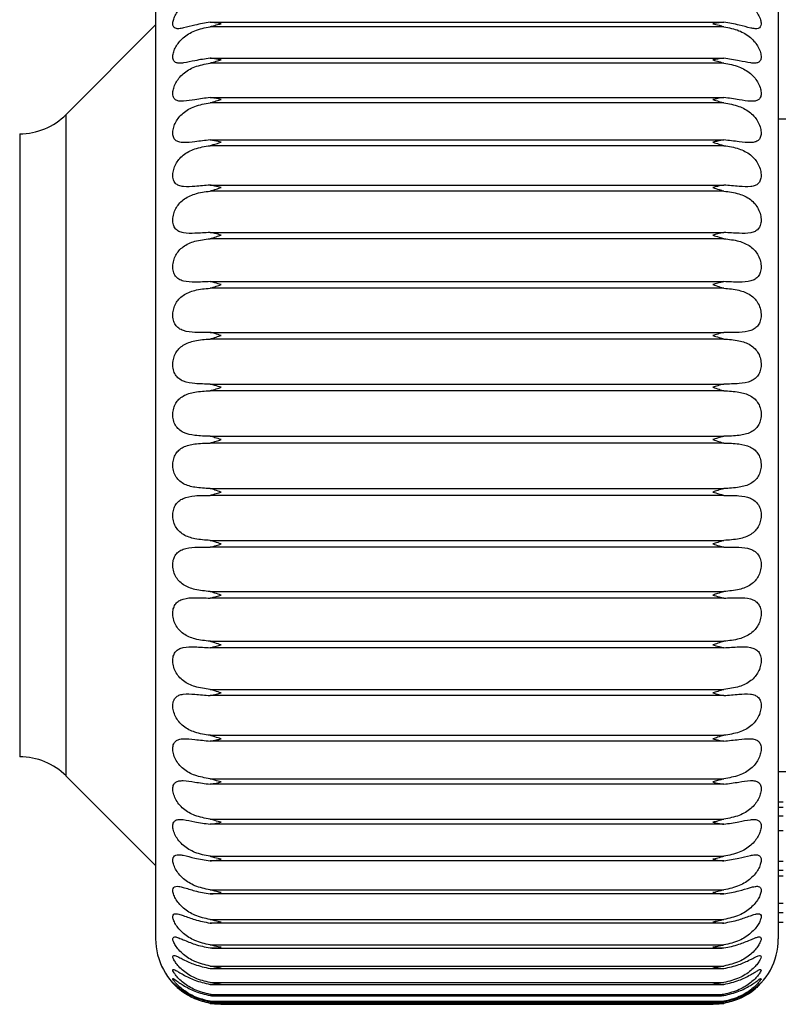
# Model space of a CAD drawing. Units: millimetres. Extents: x 4 to 416, y 4 to 293.
# Drawn here: x 153 to 156, y 99 to 103 of the extents above; entities that cross this region are included whole.
import ezdxf

# ---------------------------------------------------------------- set-up
doc = ezdxf.new("R2010")
doc.units = ezdxf.units.MM

msp = doc.modelspace()

# ---------------------------------------------------------------- linework, layer by layer
at = {"color": 7, "linetype": 'Continuous', "lineweight": 25}
for p, q in [((153.7921, 103.4658), (153.7921, 101.434)), ((156.1671, 103.4658), (156.1671, 99.7099)), ((153.7921, 103.1937), (153.4503, 102.8519)), ((153.9997, 103.2039), (155.9594, 103.2039)), ((155.9594, 103.1868), (153.9997, 103.1868)), ((153.9997, 103.0669), (155.9594, 103.0669)), ((155.9594, 103.048), (153.9997, 103.048)), ((153.9997, 102.9169), (155.9594, 102.9169)), ((155.9594, 102.8964), (153.9997, 102.8964)), ((153.4503, 100.3304), (153.4503, 102.8519)), ((156.9671, 102.8349), (156.1671, 102.8349)), ((153.2735, 102.7787), (153.2735, 100.4037)), ((153.9997, 102.7552), (155.9594, 102.7552)), ((155.9594, 102.7334), (153.9997, 102.7334)), ((153.9997, 102.5833), (155.9594, 102.5833)), ((155.9594, 102.5602), (153.9997, 102.5602)), ((153.9997, 102.4027), (155.9594, 102.4027)), ((155.9594, 102.3786), (153.9997, 102.3786)), ((153.9997, 102.215), (155.9594, 102.215)), ((155.9594, 102.1901), (153.9997, 102.1901)), ((153.9997, 102.0218), (155.9594, 102.0218)), ((155.9594, 101.9963), (153.9997, 101.9963)), ((153.9997, 101.8248), (155.9594, 101.8248)), ((155.9594, 101.7989), (153.9997, 101.7989)), ((153.9997, 101.6257), (155.9594, 101.6257)), ((155.9594, 101.5997), (153.9997, 101.5997)), ((153.7921, 101.434), (153.7921, 99.7099)), ((153.9997, 101.4264), (155.9594, 101.4264)), ((155.9594, 101.4004), (153.9997, 101.4004)), ((153.9997, 101.2285), (155.9594, 101.2285)), ((155.9594, 101.2028), (153.9997, 101.2028)), ((153.9997, 101.0337), (155.9594, 101.0337)), ((155.9594, 101.0086), (153.9997, 101.0086)), ((153.9997, 100.8439), (155.9594, 100.8439)), ((155.9594, 100.8196), (153.9997, 100.8196)), ((153.9997, 100.6606), (155.9594, 100.6606)), ((155.9594, 100.6373), (153.9997, 100.6373)), ((153.9997, 100.4856), (155.9594, 100.4856)), ((155.9594, 100.4634), (153.9997, 100.4634)), ((156.1671, 100.3474), (156.9671, 100.3474)), ((153.7921, 99.9887), (153.4503, 100.3304)), ((153.9997, 100.3202), (155.9594, 100.3202)), ((155.9594, 100.2994), (153.9997, 100.2994)), ((156.1671, 100.2322), (156.1858, 100.2322)), ((156.1671, 100.2114), (156.1858, 100.2114)), ((153.9997, 100.166), (155.9594, 100.166)), ((155.9594, 100.1468), (153.9997, 100.1468)), ((156.1671, 100.1783), (156.1858, 100.1783)), ((156.1671, 100.1228), (156.1858, 100.1228)), ((153.9997, 100.0243), (155.9594, 100.0243)), ((155.9594, 100.0068), (153.9997, 100.0068)), ((156.1671, 100.0063), (156.1858, 100.0063)), ((156.1671, 99.9713), (156.1858, 99.9713)), ((156.1671, 99.9503), (156.1858, 99.9503)), ((153.9997, 99.8964), (155.9594, 99.8964)), ((155.9594, 99.8808), (153.9997, 99.8808)), ((156.1671, 99.8459), (156.1858, 99.8459)), ((156.1671, 99.8107), (156.1858, 99.8107)), ((153.9997, 99.7834), (155.9594, 99.7834)), ((155.9594, 99.7698), (153.9997, 99.7698)), ((156.1671, 99.7731), (156.1858, 99.7731)), ((153.9997, 99.6863), (155.9594, 99.6863)), ((154.0067, 99.6747), (155.9524, 99.6747)), ((153.9997, 99.6059), (155.9594, 99.6059)), ((154.0139, 99.5963), (155.9452, 99.5963)), ((153.9997, 99.543), (155.9594, 99.543)), ((154.0211, 99.5351), (155.938, 99.5351)), ((153.9997, 99.498), (155.9594, 99.498)), ((153.9997, 99.4715), (155.9594, 99.4715)), ((154.0284, 99.4918), (155.9307, 99.4918)), ((153.9997, 99.4636), (155.9594, 99.4636)), ((154.0358, 99.4669), (154.0421, 99.4668)), ((154.0358, 99.4667), (155.9233, 99.4667)), ((154.041, 99.4601), (155.9181, 99.4601)), ((155.9171, 99.4668), (155.9233, 99.4669))]:
    msp.add_line(p, q, dxfattribs=at)
for centre, start, end in [((153.2735, 103.0287), 270.0025, 314.9977), ((153.2735, 100.1537), 44.9983, 90.0014), ((154.0421, 99.7099), 180.0014, 236.1805), ((155.9171, 99.7099), 302.972, 359.9995)]:
    msp.add_arc(centre, 0.25, start, end, dxfattribs=at)
for points, knots in [([(153.9997, 103.2039), (153.9803, 103.2007), (153.9462, 103.1951), (153.9072, 103.1836), (153.8825, 103.1791), (153.8684, 103.1792), (153.8581, 103.1873), (153.8569, 103.2014), (153.8606, 103.2171), (153.8687, 103.2343), (153.8808, 103.2518), (153.9033, 103.2749), (153.9428, 103.2995), (153.9798, 103.3074), (153.9997, 103.3116)], [0, 0, 0, 0, 0.1677858, 0.2961893, 0.3473931, 0.3832825, 0.413326, 0.4492772, 0.4960263, 0.5516706, 0.6109815, 0.677836, 0.8268215, 1, 1, 1, 1]), ([(155.9594, 103.3116), (155.9789, 103.3075), (156.0152, 103.2998), (156.0548, 103.2757), (156.0781, 103.2522), (156.0911, 103.2333), (156.0993, 103.2149), (156.1025, 103.1989), (156.0999, 103.1857), (156.0899, 103.1793), (156.0769, 103.1791), (156.0527, 103.1833), (156.0137, 103.195), (155.9791, 103.2007), (155.9594, 103.2039)], [0, 0, 0, 0, 0.169854, 0.315645, 0.388284, 0.452146, 0.511723, 0.558613, 0.591054, 0.618942, 0.652635, 0.699536, 0.829773, 1, 1, 1, 1]), ([(153.9997, 103.0669), (153.9804, 103.0641), (153.9464, 103.059), (153.9072, 103.0494), (153.8823, 103.0471), (153.8678, 103.0495), (153.8582, 103.0599), (153.8569, 103.0751), (153.8605, 103.0922), (153.8686, 103.1103), (153.8808, 103.1283), (153.9032, 103.1515), (153.9429, 103.1755), (153.9798, 103.1829), (153.9997, 103.1868)], [0, 0, 0, 0, 0.165035, 0.29038, 0.340449, 0.376777, 0.41024, 0.450658, 0.500485, 0.557605, 0.617106, 0.683264, 0.829554, 1, 1, 1, 1]), ([(154.0421, 103.1981), (154.0342, 103.1997), (154.0201, 103.2023), (154.0059, 103.2034), (153.9997, 103.2039)], [0, 0, 0, 0, 0.563048, 1, 1, 1, 1]), ([(153.9997, 103.1868), (154.0076, 103.1892), (154.0215, 103.1935), (154.0358, 103.1967), (154.0421, 103.1981)], [0, 0, 0, 0, 0.562756, 1, 1, 1, 1]), ([(155.9594, 103.2039), (155.9515, 103.2033), (155.9373, 103.2021), (155.9233, 103.1994), (155.9171, 103.1981)], [0, 0, 0, 0, 0.556861, 1, 1, 1, 1]), ([(155.9171, 103.1981), (155.925, 103.1963), (155.9393, 103.1931), (155.9532, 103.1887), (155.9594, 103.1868)], [0, 0, 0, 0, 0.5572716, 1, 1, 1, 1]), ([(155.9594, 103.1868), (155.9789, 103.183), (156.0151, 103.1758), (156.0549, 103.1522), (156.0782, 103.1287), (156.0913, 103.1092), (156.0994, 103.0898), (156.1024, 103.0724), (156.0999, 103.058), (156.0904, 103.0494), (156.0771, 103.0472), (156.0527, 103.0492), (156.0135, 103.0589), (155.979, 103.064), (155.9594, 103.0669)], [0, 0, 0, 0, 0.1671842, 0.3103193, 0.382175, 0.4462698, 0.5076334, 0.5580352, 0.5947991, 0.6255436, 0.65957, 0.7054544, 0.8325709, 1, 1, 1, 1]), ([(153.9997, 102.9169), (153.9804, 102.9144), (153.9466, 102.91), (153.9071, 102.9025), (153.8819, 102.9024), (153.8673, 102.9072), (153.8583, 102.9193), (153.8569, 102.9358), (153.8604, 102.9541), (153.8685, 102.973), (153.8807, 102.9912), (153.9031, 103.0143), (153.943, 103.0376), (153.9798, 103.0444), (153.9997, 103.048)], [0, 0, 0, 0, 0.162482, 0.285218, 0.334659, 0.372067, 0.409135, 0.453609, 0.506042, 0.564225, 0.623592, 0.688804, 0.832205, 1, 1, 1, 1]), ([(154.0421, 103.06), (154.0342, 103.0617), (154.0202, 103.0647), (154.0059, 103.0662), (153.9997, 103.0669)], [0, 0, 0, 0, 0.56336, 1, 1, 1, 1]), ([(153.9997, 103.048), (154.0076, 103.0505), (154.0216, 103.055), (154.0358, 103.0585), (154.0421, 103.06)], [0, 0, 0, 0, 0.562499, 1, 1, 1, 1]), ([(155.9594, 103.0669), (155.9515, 103.066), (155.9373, 103.0644), (155.9233, 103.0613), (155.9171, 103.06)], [0, 0, 0, 0, 0.556586, 1, 1, 1, 1]), ([(155.9171, 103.06), (155.925, 103.058), (155.9392, 103.0545), (155.9532, 103.05), (155.9594, 103.048)], [0, 0, 0, 0, 0.557532, 1, 1, 1, 1]), ([(155.9594, 103.048), (155.9789, 103.0445), (156.015, 103.0378), (156.055, 103.0151), (156.0783, 102.9916), (156.0914, 102.9718), (156.0995, 102.9516), (156.1024, 102.9329), (156.0999, 102.9173), (156.0908, 102.9068), (156.0774, 102.9025), (156.0528, 102.9023), (156.0133, 102.9099), (155.979, 102.9144), (155.9594, 102.9169)], [0, 0, 0, 0, 0.164593, 0.304905, 0.375697, 0.439684, 0.502375, 0.555813, 0.596537, 0.630396, 0.665354, 0.710697, 0.835167, 1, 1, 1, 1]), ([(153.9997, 102.7552), (153.9804, 102.7531), (153.9467, 102.7494), (153.907, 102.7439), (153.8816, 102.7462), (153.867, 102.7532), (153.8584, 102.767), (153.8568, 102.7847), (153.8603, 102.8041), (153.8684, 102.8235), (153.8806, 102.8419), (153.9031, 102.8647), (153.9432, 102.887), (153.9799, 102.8931), (153.9997, 102.8964)], [0, 0, 0, 0, 0.16018, 0.280823, 0.330137, 0.369131, 0.409812, 0.457916, 0.512508, 0.571353, 0.630277, 0.69432, 0.834713, 1, 1, 1, 1]), ([(154.0421, 102.9089), (154.0342, 102.9108), (154.0202, 102.9141), (154.0059, 102.916), (153.9997, 102.9169)], [0, 0, 0, 0, 0.563542, 1, 1, 1, 1]), ([(153.9997, 102.8964), (154.0076, 102.899), (154.0216, 102.9035), (154.0358, 102.9073), (154.0421, 102.9089)], [0, 0, 0, 0, 0.562147, 1, 1, 1, 1]), ([(155.9594, 102.9169), (155.9515, 102.9158), (155.9372, 102.9138), (155.9233, 102.9104), (155.9171, 102.9089)], [0, 0, 0, 0, 0.556434, 1, 1, 1, 1]), ([(155.9171, 102.9089), (155.925, 102.9068), (155.9392, 102.903), (155.9532, 102.8984), (155.9594, 102.8964)], [0, 0, 0, 0, 0.557917, 1, 1, 1, 1]), ([(155.9594, 102.8964), (155.9789, 102.8932), (156.0148, 102.8872), (156.055, 102.8654), (156.0784, 102.8423), (156.0915, 102.8222), (156.0996, 102.8014), (156.1024, 102.7816), (156.0998, 102.7648), (156.0911, 102.7527), (156.0777, 102.7464), (156.0529, 102.7438), (156.0132, 102.7494), (155.9789, 102.7531), (155.9594, 102.7552)], [0, 0, 0, 0, 0.1621473, 0.299532, 0.3690278, 0.4325655, 0.4961506, 0.5521318, 0.5964489, 0.6335054, 0.669868, 0.71514, 0.8375034, 1, 1, 1, 1]), ([(154.0421, 102.7463), (154.0342, 102.7483), (154.0202, 102.7519), (154.0059, 102.7542), (153.9997, 102.7552)], [0, 0, 0, 0, 0.563618, 1, 1, 1, 1]), ([(153.9997, 102.7334), (154.0076, 102.736), (154.0216, 102.7406), (154.0358, 102.7445), (154.0421, 102.7463)], [0, 0, 0, 0, 0.56171, 1, 1, 1, 1]), ([(155.9594, 102.7552), (155.9515, 102.7539), (155.9372, 102.7515), (155.9233, 102.7479), (155.9171, 102.7463)], [0, 0, 0, 0, 0.556388, 1, 1, 1, 1]), ([(155.9171, 102.7463), (155.925, 102.744), (155.9392, 102.74), (155.9532, 102.7354), (155.9594, 102.7334)], [0, 0, 0, 0, 0.558375, 1, 1, 1, 1]), ([(153.9997, 102.5833), (153.9805, 102.5816), (153.9468, 102.5787), (153.9067, 102.5753), (153.8812, 102.58), (153.8668, 102.5891), (153.8585, 102.6043), (153.8568, 102.6231), (153.8602, 102.6434), (153.8683, 102.6632), (153.8805, 102.6816), (153.9031, 102.7039), (153.9435, 102.7249), (153.9799, 102.7304), (153.9997, 102.7334)], [0, 0, 0, 0, 0.158179, 0.277287, 0.326948, 0.367896, 0.412089, 0.46338, 0.519694, 0.5788, 0.637001, 0.699679, 0.837021, 1, 1, 1, 1]), ([(155.9594, 102.7334), (155.9788, 102.7305), (156.0145, 102.7251), (156.055, 102.7047), (156.0785, 102.682), (156.0916, 102.6619), (156.0997, 102.6406), (156.1024, 102.6198), (156.0997, 102.6019), (156.0913, 102.5884), (156.078, 102.5803), (156.0532, 102.5752), (156.0131, 102.5786), (155.9789, 102.5816), (155.9594, 102.5833)], [0, 0, 0, 0, 0.159897, 0.294321, 0.362329, 0.425109, 0.489145, 0.547202, 0.594728, 0.634931, 0.673052, 0.718695, 0.839535, 1, 1, 1, 1]), ([(153.9997, 102.4027), (153.9805, 102.4014), (153.9468, 102.3992), (153.9064, 102.3981), (153.8809, 102.4052), (153.8667, 102.4162), (153.8586, 102.4327), (153.8568, 102.4525), (153.8602, 102.4734), (153.8682, 102.4935), (153.8805, 102.5117), (153.9031, 102.5334), (153.9438, 102.553), (153.98, 102.5577), (153.9997, 102.5602)], [0, 0, 0, 0, 0.156515, 0.274667, 0.325097, 0.368247, 0.415757, 0.469814, 0.527391, 0.586406, 0.643601, 0.704766, 0.839084, 1, 1, 1, 1]), ([(154.0421, 102.5735), (154.0342, 102.5756), (154.0202, 102.5795), (154.0059, 102.5822), (153.9997, 102.5833)], [0, 0, 0, 0, 0.563565, 1, 1, 1, 1]), ([(153.9997, 102.5602), (154.0076, 102.5629), (154.0216, 102.5675), (154.0358, 102.5717), (154.0421, 102.5735)], [0, 0, 0, 0, 0.561223, 1, 1, 1, 1]), ([(155.9594, 102.5833), (155.9515, 102.5818), (155.9372, 102.579), (155.9233, 102.5752), (155.9171, 102.5735)], [0, 0, 0, 0, 0.556463, 1, 1, 1, 1]), ([(155.9171, 102.5735), (155.925, 102.5711), (155.9392, 102.567), (155.9532, 102.5623), (155.9594, 102.5602)], [0, 0, 0, 0, 0.558894, 1, 1, 1, 1]), ([(155.9594, 102.5602), (155.9788, 102.5577), (156.0143, 102.5531), (156.055, 102.5341), (156.0785, 102.5121), (156.0917, 102.4922), (156.0998, 102.4706), (156.1024, 102.4491), (156.0996, 102.4301), (156.0914, 102.4153), (156.0783, 102.4055), (156.0536, 102.3981), (156.0131, 102.3991), (155.9789, 102.4014), (155.9594, 102.4027)], [0, 0, 0, 0, 0.157889, 0.289396, 0.355746, 0.417472, 0.481541, 0.541218, 0.591545, 0.634777, 0.674897, 0.721301, 0.841221, 1, 1, 1, 1]), ([(154.0421, 102.3921), (154.0342, 102.3943), (154.0202, 102.3984), (154.0059, 102.4014), (153.9997, 102.4027)], [0, 0, 0, 0, 0.563403, 1, 1, 1, 1]), ([(155.9594, 102.4027), (155.9515, 102.401), (155.9373, 102.3979), (155.9233, 102.3939), (155.9171, 102.3921)], [0, 0, 0, 0, 0.556658, 1, 1, 1, 1]), ([(153.9997, 102.215), (153.9805, 102.2141), (153.9467, 102.2125), (153.906, 102.2138), (153.8806, 102.2233), (153.8667, 102.2359), (153.8587, 102.2536), (153.8568, 102.2743), (153.8601, 102.2957), (153.8681, 102.3158), (153.8804, 102.3338), (153.9032, 102.3547), (153.9441, 102.3725), (153.98, 102.3765), (153.9997, 102.3786)], [0, 0, 0, 0, 0.155213, 0.27299, 0.324548, 0.370035, 0.420625, 0.477016, 0.535434, 0.593988, 0.649945, 0.709463, 0.840863, 1, 1, 1, 1]), ([(153.9997, 102.3786), (154.0076, 102.3812), (154.0216, 102.3859), (154.0358, 102.3902), (154.0421, 102.3921)], [0, 0, 0, 0, 0.560687, 1, 1, 1, 1]), ([(155.9171, 102.3921), (155.925, 102.3896), (155.9392, 102.3853), (155.9532, 102.3807), (155.9594, 102.3786)], [0, 0, 0, 0, 0.559453, 1, 1, 1, 1]), ([(155.9594, 102.3786), (155.9787, 102.3765), (156.014, 102.3726), (156.0549, 102.3553), (156.0786, 102.3341), (156.0918, 102.3145), (156.0999, 102.2928), (156.1024, 102.2707), (156.0996, 102.2509), (156.0915, 102.2349), (156.0785, 102.2235), (156.054, 102.2139), (156.0131, 102.2125), (155.9789, 102.2141), (155.9594, 102.215)], [0, 0, 0, 0, 0.1561595, 0.2848584, 0.349427, 0.4098302, 0.4735346, 0.5343649, 0.5871222, 0.6331949, 0.6754402, 0.7229392, 0.8425386, 1, 1, 1, 1]), ([(154.0421, 102.2036), (154.0342, 102.206), (154.0201, 102.2102), (154.0059, 102.2135), (153.9997, 102.215)], [0, 0, 0, 0, 0.5631407, 1, 1, 1, 1]), ([(155.9594, 102.215), (155.9515, 102.2131), (155.9373, 102.2097), (155.9233, 102.2055), (155.9171, 102.2036)], [0, 0, 0, 0, 0.556952, 1, 1, 1, 1]), ([(153.9997, 102.0218), (153.9805, 102.0213), (153.9466, 102.0205), (153.9056, 102.0241), (153.8804, 102.0359), (153.8667, 102.0499), (153.8587, 102.0686), (153.8567, 102.0901), (153.86, 102.1119), (153.868, 102.1319), (153.8804, 102.1493), (153.9033, 102.1692), (153.9444, 102.1852), (153.9801, 102.1883), (153.9997, 102.1901)], [0, 0, 0, 0, 0.154292, 0.272259, 0.325242, 0.373107, 0.426505, 0.484806, 0.543654, 0.601391, 0.655885, 0.713675, 0.84232, 1, 1, 1, 1]), ([(153.9997, 102.1901), (154.0076, 102.1926), (154.0217, 102.1972), (154.0358, 102.2017), (154.0421, 102.2036)], [0, 0, 0, 0, 0.560128, 1, 1, 1, 1]), ([(155.9171, 102.2036), (155.925, 102.2011), (155.9391, 102.1967), (155.9532, 102.1921), (155.9594, 102.1901)], [0, 0, 0, 0, 0.560001, 1, 1, 1, 1]), ([(155.9594, 102.1901), (155.9787, 102.1884), (156.0136, 102.1853), (156.0547, 102.1698), (156.0786, 102.1497), (156.0919, 102.1306), (156.0999, 102.1089), (156.1024, 102.0864), (156.0995, 102.0658), (156.0915, 102.0488), (156.0787, 102.0361), (156.0544, 102.0243), (156.0133, 102.0204), (155.9789, 102.0213), (155.9594, 102.0218)], [0, 0, 0, 0, 0.1547427, 0.2808107, 0.343506, 0.4023521, 0.4653011, 0.526841, 0.5816319, 0.630312, 0.6747471, 0.7236047, 0.8434674, 1, 1, 1, 1]), ([(153.9997, 101.8248), (153.9805, 101.8247), (153.9464, 101.8246), (153.9052, 101.8307), (153.8803, 101.8445), (153.8667, 101.8599), (153.8588, 101.8795), (153.8567, 101.9015), (153.86, 101.9234), (153.868, 101.9432), (153.8804, 101.96), (153.9035, 101.9787), (153.9448, 101.9926), (153.9801, 101.9949), (153.9997, 101.9963)], [0, 0, 0, 0, 0.153763, 0.272456, 0.327081, 0.377296, 0.433216, 0.492995, 0.551859, 0.60847, 0.661297, 0.717294, 0.843431, 1, 1, 1, 1]), ([(154.0421, 102.0097), (154.0342, 102.0122), (154.0201, 102.0165), (154.0059, 102.0202), (153.9997, 102.0218)], [0, 0, 0, 0, 0.562779, 1, 1, 1, 1]), ([(153.9997, 101.9963), (154.0076, 101.9988), (154.0217, 102.0033), (154.0358, 102.0078), (154.0421, 102.0097)], [0, 0, 0, 0, 0.559533, 1, 1, 1, 1]), ([(155.9594, 102.0218), (155.9515, 102.0197), (155.9373, 102.016), (155.9233, 102.0117), (155.9171, 102.0097)], [0, 0, 0, 0, 0.5573296, 1, 1, 1, 1]), ([(155.9171, 102.0097), (155.925, 102.0072), (155.9391, 102.0027), (155.9532, 101.9982), (155.9594, 101.9963)], [0, 0, 0, 0, 0.560603, 1, 1, 1, 1]), ([(155.9594, 101.9963), (155.9786, 101.995), (156.0133, 101.9926), (156.0545, 101.9792), (156.0786, 101.9603), (156.092, 101.9419), (156.1, 101.9205), (156.1024, 101.8978), (156.0994, 101.8766), (156.0914, 101.8587), (156.0788, 101.8447), (156.0548, 101.831), (156.0135, 101.8246), (155.9789, 101.8247), (155.9594, 101.8248)], [0, 0, 0, 0, 0.153667, 0.277347, 0.338122, 0.395182, 0.457006, 0.518829, 0.575249, 0.626301, 0.672906, 0.723321, 0.843997, 1, 1, 1, 1]), ([(153.9997, 101.6257), (153.9804, 101.6261), (153.9462, 101.6267), (153.9048, 101.6353), (153.8802, 101.6509), (153.8667, 101.6674), (153.8589, 101.6878), (153.8567, 101.7102), (153.8599, 101.7321), (153.8679, 101.7514), (153.8804, 101.7675), (153.9038, 101.7848), (153.9451, 101.7964), (153.9802, 101.798), (153.9997, 101.7989)], [0, 0, 0, 0, 0.15363, 0.273538, 0.329965, 0.382463, 0.44058, 0.501421, 0.559903, 0.615059, 0.666053, 0.720243, 0.844171, 1, 1, 1, 1]), ([(154.0421, 101.8122), (154.0342, 101.8147), (154.0201, 101.8191), (154.0059, 101.8231), (153.9997, 101.8248)], [0, 0, 0, 0, 0.56235, 1, 1, 1, 1]), ([(153.9997, 101.7989), (154.0076, 101.8013), (154.0217, 101.8057), (154.0358, 101.8102), (154.0421, 101.8122)], [0, 0, 0, 0, 0.55894, 1, 1, 1, 1]), ([(155.9594, 101.8248), (155.9515, 101.8226), (155.9373, 101.8186), (155.9233, 101.8142), (155.9171, 101.8122)], [0, 0, 0, 0, 0.5577782, 1, 1, 1, 1]), ([(155.9171, 101.8122), (155.925, 101.8097), (155.9391, 101.8052), (155.9532, 101.8008), (155.9594, 101.7989)], [0, 0, 0, 0, 0.561195, 1, 1, 1, 1]), ([(155.9594, 101.7989), (155.9786, 101.798), (156.013, 101.7965), (156.0542, 101.7852), (156.0786, 101.7678), (156.092, 101.7502), (156.1001, 101.7291), (156.1024, 101.7065), (156.0994, 101.6848), (156.0914, 101.6661), (156.0789, 101.6511), (156.0552, 101.6356), (156.0137, 101.6267), (155.9789, 101.6261), (155.9594, 101.6257)], [0, 0, 0, 0, 0.1529531, 0.2745544, 0.3333858, 0.3884779, 0.448831, 0.5105027, 0.5681516, 0.6213065, 0.6700224, 0.7221331, 0.8441244, 1, 1, 1, 1]), ([(154.0421, 101.6127), (154.0341, 101.6153), (154.0201, 101.6198), (154.0059, 101.6239), (153.9997, 101.6257)], [0, 0, 0, 0, 0.561855, 1, 1, 1, 1]), ([(153.9997, 101.5997), (154.0076, 101.602), (154.0218, 101.6063), (154.0358, 101.6108), (154.0421, 101.6127)], [0, 0, 0, 0, 0.5583975, 1, 1, 1, 1]), ([(155.9594, 101.6257), (155.9515, 101.6234), (155.9373, 101.6192), (155.9233, 101.6147), (155.9171, 101.6127)], [0, 0, 0, 0, 0.558276, 1, 1, 1, 1]), ([(155.9171, 101.6127), (155.925, 101.6102), (155.939, 101.6057), (155.9532, 101.6015), (155.9594, 101.5997)], [0, 0, 0, 0, 0.56175, 1, 1, 1, 1]), ([(153.9997, 101.4264), (153.9804, 101.4272), (153.9459, 101.4286), (153.9045, 101.4394), (153.8801, 101.4567), (153.8668, 101.4743), (153.8589, 101.4952), (153.8567, 101.5179), (153.8599, 101.5395), (153.8679, 101.5582), (153.8804, 101.5734), (153.9041, 101.5892), (153.9454, 101.5984), (153.9802, 101.5992), (153.9997, 101.5997)], [0, 0, 0, 0, 0.1538884, 0.2754504, 0.3337741, 0.3884273, 0.4484302, 0.5099084, 0.5675959, 0.6209956, 0.6700288, 0.7224312, 0.8445265, 1, 1, 1, 1]), ([(155.9594, 101.5997), (155.9785, 101.5992), (156.0127, 101.5984), (156.0539, 101.5895), (156.0786, 101.5737), (156.0921, 101.5571), (156.1001, 101.5366), (156.1024, 101.5141), (156.0993, 101.4922), (156.0914, 101.4729), (156.0789, 101.4569), (156.0555, 101.4398), (156.0141, 101.4286), (155.979, 101.4272), (155.9594, 101.4264)], [0, 0, 0, 0, 0.1526169, 0.2725042, 0.3294407, 0.3824043, 0.4409344, 0.5020245, 0.5605245, 0.6154798, 0.6662039, 0.7200992, 0.8438515, 1, 1, 1, 1]), ([(154.0421, 101.4131), (154.0341, 101.4156), (154.02, 101.4201), (154.0059, 101.4245), (153.9997, 101.4264)], [0, 0, 0, 0, 0.561283, 1, 1, 1, 1]), ([(155.9594, 101.4264), (155.9515, 101.4239), (155.9374, 101.4196), (155.9233, 101.4151), (155.9171, 101.4131)], [0, 0, 0, 0, 0.55884, 1, 1, 1, 1]), ([(153.9997, 101.2285), (153.9804, 101.2297), (153.9456, 101.2319), (153.9042, 101.245), (153.8801, 101.2637), (153.8669, 101.2821), (153.859, 101.3035), (153.8567, 101.3262), (153.8598, 101.3474), (153.8679, 101.3654), (153.8805, 101.3795), (153.9045, 101.3935), (153.9457, 101.4004), (153.9802, 101.4004), (153.9997, 101.4004)], [0, 0, 0, 0, 0.154531, 0.27813, 0.338397, 0.395053, 0.456578, 0.518273, 0.574788, 0.626149, 0.673092, 0.72379, 0.844485, 1, 1, 1, 1]), ([(153.9997, 101.4004), (154.0076, 101.4027), (154.0218, 101.4067), (154.0358, 101.4111), (154.0421, 101.4131)], [0, 0, 0, 0, 0.5578683, 1, 1, 1, 1]), ([(155.9171, 101.4131), (155.925, 101.4106), (155.939, 101.4061), (155.9532, 101.4022), (155.9594, 101.4004)], [0, 0, 0, 0, 0.562256, 1, 1, 1, 1]), ([(155.9594, 101.4004), (155.9785, 101.4004), (156.0124, 101.4003), (156.0536, 101.3938), (156.0785, 101.3798), (156.0922, 101.3643), (156.1002, 101.3445), (156.1024, 101.3224), (156.0993, 101.3005), (156.0913, 101.2807), (156.0789, 101.2639), (156.0558, 101.2454), (156.0144, 101.2319), (155.979, 101.2297), (155.9594, 101.2285)], [0, 0, 0, 0, 0.152669, 0.271271, 0.326397, 0.377111, 0.433492, 0.493577, 0.552524, 0.608988, 0.661577, 0.717289, 0.843188, 1, 1, 1, 1]), ([(153.9997, 101.0337), (153.9803, 101.0354), (153.9452, 101.0383), (153.904, 101.0536), (153.8801, 101.0736), (153.8669, 101.0926), (153.859, 101.1143), (153.8567, 101.1368), (153.8597, 101.1575), (153.8678, 101.1746), (153.8806, 101.1875), (153.9048, 101.1996), (153.9459, 101.2039), (153.9803, 101.2032), (153.9997, 101.2028)], [0, 0, 0, 0, 0.1555384, 0.2814954, 0.3436976, 0.4021731, 0.4648743, 0.5263504, 0.581298, 0.630352, 0.6751429, 0.7242608, 0.8440434, 1, 1, 1, 1]), ([(154.0421, 101.215), (154.0341, 101.2175), (154.02, 101.222), (154.0059, 101.2265), (153.9997, 101.2285)], [0, 0, 0, 0, 0.5607104, 1, 1, 1, 1]), ([(153.9997, 101.2028), (154.0076, 101.2049), (154.0218, 101.2087), (154.0358, 101.2131), (154.0421, 101.215)], [0, 0, 0, 0, 0.5573769, 1, 1, 1, 1]), ([(155.9594, 101.2285), (155.9515, 101.2259), (155.9374, 101.2215), (155.9233, 101.217), (155.9171, 101.215)], [0, 0, 0, 0, 0.559421, 1, 1, 1, 1]), ([(155.9171, 101.215), (155.925, 101.2125), (155.939, 101.2082), (155.9532, 101.2045), (155.9594, 101.2028)], [0, 0, 0, 0, 0.562712, 1, 1, 1, 1]), ([(155.9594, 101.2028), (155.9785, 101.2032), (156.0122, 101.2039), (156.0532, 101.1998), (156.0783, 101.1878), (156.0922, 101.1735), (156.1003, 101.1547), (156.1024, 101.1331), (156.0992, 101.1112), (156.0913, 101.0912), (156.0789, 101.0738), (156.056, 101.054), (156.0148, 101.0384), (155.9791, 101.0354), (155.9594, 101.0337)], [0, 0, 0, 0, 0.153112, 0.270907, 0.324375, 0.372749, 0.426666, 0.485334, 0.544323, 0.601974, 0.656264, 0.713783, 0.842151, 1, 1, 1, 1]), ([(153.9997, 100.8439), (153.9803, 100.846), (153.9449, 100.8497), (153.9038, 100.8668), (153.8801, 100.888), (153.867, 100.9075), (153.8591, 100.9293), (153.8567, 100.9514), (153.8597, 100.9714), (153.8678, 100.9874), (153.8808, 100.999), (153.9053, 101.009), (153.9461, 101.0109), (153.9803, 101.0095), (153.9997, 101.0086)], [0, 0, 0, 0, 0.156898, 0.285463, 0.349557, 0.409634, 0.473142, 0.533966, 0.586955, 0.633443, 0.676063, 0.723792, 0.843201, 1, 1, 1, 1]), ([(154.0421, 101.0202), (154.0341, 101.0227), (154.02, 101.0271), (154.0059, 101.0317), (153.9997, 101.0337)], [0, 0, 0, 0, 0.560137, 1, 1, 1, 1]), ([(153.9997, 101.0086), (154.0076, 101.0106), (154.0218, 101.0141), (154.0358, 101.0183), (154.0421, 101.0202)], [0, 0, 0, 0, 0.557002, 1, 1, 1, 1]), ([(155.9594, 101.0337), (155.9515, 101.0312), (155.9374, 101.0266), (155.9233, 101.0222), (155.9171, 101.0202)], [0, 0, 0, 0, 0.560019, 1, 1, 1, 1]), ([(155.9171, 101.0202), (155.9249, 101.0178), (155.939, 101.0136), (155.9532, 101.0102), (155.9594, 101.0086)], [0, 0, 0, 0, 0.56308, 1, 1, 1, 1]), ([(155.9594, 101.0086), (155.9785, 101.0094), (156.0121, 101.0108), (156.0528, 101.0092), (156.0781, 100.9993), (156.0922, 100.9865), (156.1003, 100.9687), (156.1024, 100.9478), (156.0991, 100.9262), (156.0912, 100.9061), (156.0789, 100.8881), (156.0561, 100.8674), (156.0151, 100.8498), (155.9791, 100.846), (155.9594, 100.8439)], [0, 0, 0, 0, 0.153944, 0.271456, 0.323474, 0.369484, 0.420638, 0.477461, 0.536089, 0.594601, 0.650398, 0.709671, 0.84076, 1, 1, 1, 1]), ([(153.9997, 100.6606), (153.9802, 100.6631), (153.9446, 100.6676), (153.9037, 100.6865), (153.8802, 100.7085), (153.8671, 100.7284), (153.8592, 100.75), (153.8567, 100.7716), (153.8596, 100.7907), (153.8679, 100.8057), (153.881, 100.8157), (153.9057, 100.8235), (153.9462, 100.823), (153.9803, 100.8208), (153.9997, 100.8196)], [0, 0, 0, 0, 0.158577, 0.289946, 0.355844, 0.417279, 0.481205, 0.540937, 0.591575, 0.635274, 0.675768, 0.722358, 0.841969, 1, 1, 1, 1]), ([(154.0421, 100.8304), (154.0341, 100.8329), (154.02, 100.8372), (154.0059, 100.8419), (153.9997, 100.8439)], [0, 0, 0, 0, 0.559537, 1, 1, 1, 1]), ([(153.9997, 100.8196), (154.0076, 100.8214), (154.0218, 100.8245), (154.0358, 100.8286), (154.0421, 100.8304)], [0, 0, 0, 0, 0.556685, 1, 1, 1, 1]), ([(155.9594, 100.8439), (155.9515, 100.8413), (155.9375, 100.8367), (155.9233, 100.8323), (155.9171, 100.8304)], [0, 0, 0, 0, 0.5605826, 1, 1, 1, 1]), ([(155.9171, 100.8304), (155.9249, 100.8282), (155.939, 100.8241), (155.9532, 100.821), (155.9594, 100.8196)], [0, 0, 0, 0, 0.5633724, 1, 1, 1, 1]), ([(155.9594, 100.8196), (155.9785, 100.8208), (156.0121, 100.8229), (156.0524, 100.8236), (156.0779, 100.816), (156.0922, 100.8049), (156.1004, 100.7882), (156.1024, 100.7682), (156.0991, 100.7471), (156.0911, 100.727), (156.0789, 100.7087), (156.0562, 100.687), (156.0154, 100.6677), (155.9792, 100.6631), (155.9594, 100.6606)], [0, 0, 0, 0, 0.155156, 0.272939, 0.323788, 0.367474, 0.415598, 0.470146, 0.527995, 0.587032, 0.644105, 0.705053, 0.839042, 1, 1, 1, 1]), ([(153.9997, 100.4856), (153.9802, 100.4884), (153.9443, 100.4936), (153.9037, 100.514), (153.8803, 100.5367), (153.8672, 100.5568), (153.8593, 100.5782), (153.8567, 100.5991), (153.8595, 100.6172), (153.868, 100.6308), (153.8813, 100.6392), (153.906, 100.6447), (153.9462, 100.6418), (153.9803, 100.6389), (153.9997, 100.6373)], [0, 0, 0, 0, 0.160547, 0.29484, 0.362413, 0.424941, 0.488888, 0.547076, 0.594978, 0.635707, 0.674189, 0.719957, 0.840366, 1, 1, 1, 1]), ([(154.0421, 100.6474), (154.0341, 100.6497), (154.0199, 100.6539), (154.0059, 100.6586), (153.9997, 100.6606)], [0, 0, 0, 0, 0.558987, 1, 1, 1, 1]), ([(153.9997, 100.6373), (154.0076, 100.6389), (154.0219, 100.6417), (154.0358, 100.6456), (154.0421, 100.6474)], [0, 0, 0, 0, 0.556476, 1, 1, 1, 1]), ([(155.9594, 100.6606), (155.9515, 100.658), (155.9375, 100.6534), (155.9233, 100.6492), (155.9171, 100.6474)], [0, 0, 0, 0, 0.561137, 1, 1, 1, 1]), ([(155.9171, 100.6474), (155.9249, 100.6452), (155.9389, 100.6413), (155.9532, 100.6385), (155.9594, 100.6373)], [0, 0, 0, 0, 0.563556, 1, 1, 1, 1]), ([(155.9594, 100.6373), (155.9785, 100.6389), (156.0121, 100.6417), (156.052, 100.6446), (156.0776, 100.6395), (156.0921, 100.6302), (156.1005, 100.6148), (156.1023, 100.5958), (156.099, 100.5753), (156.091, 100.5554), (156.0788, 100.5369), (156.0563, 100.5146), (156.0157, 100.4938), (155.9792, 100.4885), (155.9594, 100.4856)], [0, 0, 0, 0, 0.156734, 0.275362, 0.325389, 0.366874, 0.411723, 0.463572, 0.520204, 0.579399, 0.637527, 0.700015, 0.837027, 1, 1, 1, 1]), ([(154.0421, 100.4726), (154.0341, 100.4748), (154.0199, 100.4789), (154.0059, 100.4835), (153.9997, 100.4856)], [0, 0, 0, 0, 0.558476, 1, 1, 1, 1]), ([(155.9594, 100.4856), (155.9515, 100.483), (155.9375, 100.4783), (155.9233, 100.4743), (155.9171, 100.4726)], [0, 0, 0, 0, 0.561623, 1, 1, 1, 1]), ([(153.9997, 100.3202), (153.9801, 100.3234), (153.944, 100.3293), (153.9037, 100.351), (153.8803, 100.3742), (153.8673, 100.3943), (153.8593, 100.4153), (153.8567, 100.4352), (153.8595, 100.4522), (153.8682, 100.4645), (153.8816, 100.471), (153.9063, 100.4741), (153.9461, 100.469), (153.9802, 100.4654), (153.9997, 100.4634)], [0, 0, 0, 0, 0.162769, 0.300039, 0.369135, 0.432461, 0.496016, 0.552198, 0.596974, 0.634588, 0.671278, 0.716605, 0.838412, 1, 1, 1, 1]), ([(153.9997, 100.4634), (154.0076, 100.4648), (154.0219, 100.4673), (154.0358, 100.4709), (154.0421, 100.4726)], [0, 0, 0, 0, 0.556386, 1, 1, 1, 1]), ([(155.9171, 100.4726), (155.9249, 100.4705), (155.9389, 100.4669), (155.9532, 100.4645), (155.9594, 100.4634)], [0, 0, 0, 0, 0.563633, 1, 1, 1, 1]), ([(155.9594, 100.4634), (155.9785, 100.4654), (156.0121, 100.4689), (156.0518, 100.474), (156.0772, 100.4713), (156.0919, 100.464), (156.1006, 100.45), (156.1023, 100.4321), (156.0989, 100.4125), (156.0909, 100.3929), (156.0788, 100.3744), (156.0563, 100.3516), (156.016, 100.3295), (155.9793, 100.3235), (155.9594, 100.3202)], [0, 0, 0, 0, 0.15865, 0.278698, 0.328312, 0.367821, 0.40921, 0.457925, 0.512907, 0.571902, 0.630803, 0.694687, 0.834761, 1, 1, 1, 1]), ([(153.9997, 100.166), (153.9801, 100.1695), (153.9438, 100.1761), (153.9037, 100.1989), (153.8804, 100.2224), (153.8674, 100.2423), (153.8594, 100.2626), (153.8567, 100.2815), (153.8594, 100.2973), (153.8684, 100.308), (153.8819, 100.3126), (153.9065, 100.3133), (153.946, 100.3061), (153.9802, 100.3018), (153.9997, 100.2994)], [0, 0, 0, 0, 0.165198, 0.305425, 0.375842, 0.43967, 0.502393, 0.556098, 0.597359, 0.631808, 0.66704, 0.712356, 0.836146, 1, 1, 1, 1]), ([(154.0421, 100.3076), (154.0341, 100.3097), (154.0199, 100.3136), (154.0059, 100.3182), (153.9997, 100.3202)], [0, 0, 0, 0, 0.557999, 1, 1, 1, 1]), ([(153.9997, 100.2994), (154.0076, 100.3006), (154.0219, 100.3027), (154.0358, 100.3061), (154.0421, 100.3076)], [0, 0, 0, 0, 0.5563903, 1, 1, 1, 1]), ([(155.9594, 100.3202), (155.9515, 100.3176), (155.9375, 100.3131), (155.9233, 100.3093), (155.9171, 100.3076)], [0, 0, 0, 0, 0.562086, 1, 1, 1, 1]), ([(155.9171, 100.3076), (155.9249, 100.3057), (155.9389, 100.3023), (155.9532, 100.3003), (155.9594, 100.2994)], [0, 0, 0, 0, 0.563589, 1, 1, 1, 1]), ([(155.9594, 100.2994), (155.9786, 100.3018), (156.0122, 100.306), (156.0516, 100.3131), (156.0769, 100.3128), (156.0916, 100.3077), (156.1007, 100.2953), (156.1023, 100.2786), (156.0988, 100.26), (156.0908, 100.241), (156.0787, 100.2226), (156.0562, 100.1995), (156.0162, 100.1763), (155.9793, 100.1696), (155.9594, 100.166)], [0, 0, 0, 0, 0.160873, 0.282898, 0.332566, 0.370443, 0.408253, 0.453407, 0.506298, 0.564685, 0.624078, 0.689173, 0.832282, 1, 1, 1, 1]), ([(153.9997, 100.0243), (153.9801, 100.0282), (153.9437, 100.0353), (153.9038, 100.0589), (153.8805, 100.0826), (153.8676, 100.1022), (153.8595, 100.1217), (153.8567, 100.1393), (153.8593, 100.1539), (153.8688, 100.1628), (153.8822, 100.1653), (153.9066, 100.1637), (153.9458, 100.1545), (153.9802, 100.1496), (153.9997, 100.1468)], [0, 0, 0, 0, 0.167782, 0.310869, 0.382393, 0.446376, 0.507829, 0.558581, 0.595957, 0.627293, 0.661519, 0.707287, 0.833607, 1, 1, 1, 1]), ([(154.0421, 100.1539), (154.0341, 100.1559), (154.0199, 100.1595), (154.0059, 100.164), (153.9997, 100.166)], [0, 0, 0, 0, 0.5576165, 1, 1, 1, 1]), ([(153.9997, 100.1468), (154.0076, 100.1477), (154.0219, 100.1494), (154.0358, 100.1525), (154.0421, 100.1539)], [0, 0, 0, 0, 0.55652, 1, 1, 1, 1]), ([(155.9594, 100.166), (155.9515, 100.1635), (155.9375, 100.159), (155.9233, 100.1555), (155.9171, 100.1539)], [0, 0, 0, 0, 0.562443, 1, 1, 1, 1]), ([(155.9171, 100.1539), (155.9249, 100.1522), (155.939, 100.1491), (155.9532, 100.1475), (155.9594, 100.1468)], [0, 0, 0, 0, 0.563424, 1, 1, 1, 1]), ([(155.9594, 100.1468), (155.9786, 100.1495), (156.0124, 100.1544), (156.0515, 100.1635), (156.0765, 100.1655), (156.0912, 100.1626), (156.1008, 100.1521), (156.1022, 100.1366), (156.0987, 100.1192), (156.0907, 100.1009), (156.0786, 100.0828), (156.0561, 100.0595), (156.0164, 100.0355), (155.9794, 100.0282), (155.9594, 100.0243)], [0, 0, 0, 0, 0.163358, 0.28788, 0.338095, 0.374825, 0.409052, 0.450219, 0.500555, 0.55794, 0.617526, 0.683615, 0.829651, 1, 1, 1, 1]), ([(153.9997, 99.8964), (153.98, 99.9005), (153.9436, 99.9082), (153.9039, 99.9324), (153.8806, 99.956), (153.8677, 99.9751), (153.8597, 99.9937), (153.8566, 100.0099), (153.8594, 100.0232), (153.8693, 100.03), (153.8824, 100.0305), (153.9066, 100.0268), (153.9456, 100.0156), (153.9801, 100.01), (153.9997, 100.0068)], [0, 0, 0, 0, 0.170462, 0.316253, 0.388608, 0.452401, 0.512136, 0.559445, 0.59258, 0.621039, 0.654826, 0.701518, 0.830858, 1, 1, 1, 1]), ([(154.0421, 100.0129), (154.0341, 100.0147), (154.0198, 100.018), (154.0059, 100.0224), (153.9997, 100.0243)], [0, 0, 0, 0, 0.557297, 1, 1, 1, 1]), ([(153.9997, 100.0068), (154.0076, 100.0075), (154.0218, 100.0088), (154.0358, 100.0116), (154.0421, 100.0129)], [0, 0, 0, 0, 0.556771, 1, 1, 1, 1]), ([(155.9594, 100.0243), (155.9516, 100.0219), (155.9376, 100.0176), (155.9233, 100.0143), (155.9171, 100.0129)], [0, 0, 0, 0, 0.562739, 1, 1, 1, 1]), ([(155.9171, 100.0129), (155.9249, 100.0113), (155.939, 100.0086), (155.9532, 100.0074), (155.9594, 100.0068)], [0, 0, 0, 0, 0.563142, 1, 1, 1, 1]), ([(155.9594, 100.0068), (155.9786, 100.0099), (156.0126, 100.0154), (156.0515, 100.0265), (156.0763, 100.0305), (156.0906, 100.0301), (156.1009, 100.0216), (156.1022, 100.0074), (156.0986, 99.9914), (156.0906, 99.9739), (156.0785, 99.9562), (156.056, 99.933), (156.0165, 99.9084), (155.9794, 99.9006), (155.9594, 99.8964)], [0, 0, 0, 0, 0.16605, 0.293528, 0.344792, 0.380989, 0.411791, 0.448566, 0.495881, 0.551854, 0.611305, 0.678135, 0.826922, 1, 1, 1, 1]), ([(153.9997, 99.7834), (153.98, 99.7878), (153.9435, 99.7958), (153.904, 99.8204), (153.8808, 99.8438), (153.8678, 99.8622), (153.8599, 99.8797), (153.8566, 99.8943), (153.8595, 99.9064), (153.8699, 99.9108), (153.8824, 99.9094), (153.9066, 99.9036), (153.9453, 99.8905), (153.9801, 99.8843), (153.9997, 99.8808)], [0, 0, 0, 0, 0.173164, 0.321418, 0.39432, 0.45755, 0.515096, 0.558487, 0.587085, 0.613127, 0.647131, 0.695204, 0.827964, 1, 1, 1, 1]), ([(154.0421, 99.8857), (154.0341, 99.8874), (154.0198, 99.8904), (154.0059, 99.8946), (153.9997, 99.8964)], [0, 0, 0, 0, 0.557086, 1, 1, 1, 1]), ([(153.9997, 99.8808), (154.0076, 99.8813), (154.0218, 99.8821), (154.0358, 99.8846), (154.0421, 99.8857)], [0, 0, 0, 0, 0.557127, 1, 1, 1, 1]), ([(155.9594, 99.8964), (155.9516, 99.8941), (155.9376, 99.8899), (155.9233, 99.887), (155.9171, 99.8857)], [0, 0, 0, 0, 0.562911, 1, 1, 1, 1]), ([(155.9171, 99.8857), (155.925, 99.8843), (155.939, 99.8819), (155.9532, 99.8811), (155.9594, 99.8808)], [0, 0, 0, 0, 0.562765, 1, 1, 1, 1]), ([(155.9594, 99.8808), (155.9787, 99.8842), (156.0128, 99.8902), (156.0516, 99.9033), (156.0762, 99.9093), (156.0899, 99.911), (156.1008, 99.9052), (156.1022, 99.892), (156.0985, 99.8776), (156.0905, 99.8611), (156.0784, 99.844), (156.0559, 99.821), (156.0165, 99.7961), (155.9794, 99.7878), (155.9594, 99.7834)], [0, 0, 0, 0, 0.168881, 0.299697, 0.352485, 0.388858, 0.416657, 0.448637, 0.492487, 0.546613, 0.605584, 0.672897, 0.824167, 1, 1, 1, 1]), ([(153.9997, 99.6863), (153.98, 99.6908), (153.9435, 99.6992), (153.9042, 99.724), (153.8809, 99.747), (153.8679, 99.7646), (153.8602, 99.7807), (153.8564, 99.7937), (153.8599, 99.8045), (153.8705, 99.806), (153.8824, 99.8031), (153.9065, 99.7952), (153.945, 99.7804), (153.98, 99.7736), (153.9997, 99.7698)], [0, 0, 0, 0, 0.1758138, 0.3262113, 0.3993361, 0.4616155, 0.516525, 0.5555276, 0.579334, 0.6037543, 0.6386615, 0.6885183, 0.8250082, 1, 1, 1, 1]), ([(154.0421, 99.7735), (154.0341, 99.775), (154.0198, 99.7777), (154.0059, 99.7817), (153.9997, 99.7834)], [0, 0, 0, 0, 0.556988, 1, 1, 1, 1]), ([(153.9997, 99.7698), (154.0076, 99.77), (154.0218, 99.7704), (154.0358, 99.7726), (154.0421, 99.7735)], [0, 0, 0, 0, 0.557576, 1, 1, 1, 1]), ([(155.9594, 99.7834), (155.9516, 99.7812), (155.9376, 99.7773), (155.9233, 99.7746), (155.9171, 99.7735)], [0, 0, 0, 0, 0.562974, 1, 1, 1, 1]), ([(155.9171, 99.7735), (155.925, 99.7723), (155.939, 99.7703), (155.9532, 99.77), (155.9594, 99.7698)], [0, 0, 0, 0, 0.562282, 1, 1, 1, 1]), ([(155.9594, 99.7698), (155.9787, 99.7735), (156.0131, 99.7801), (156.0516, 99.7948), (156.0763, 99.803), (156.0891, 99.8063), (156.1006, 99.8036), (156.1023, 99.7916), (156.0982, 99.7789), (156.0904, 99.7635), (156.0783, 99.7472), (156.0557, 99.7246), (156.0165, 99.6995), (155.9794, 99.6909), (155.9594, 99.6863)], [0, 0, 0, 0, 0.171768, 0.306192, 0.360936, 0.398239, 0.423807, 0.450635, 0.490559, 0.54244, 0.60057, 0.668058, 0.821477, 1, 1, 1, 1]), ([(153.9997, 99.6059), (153.98, 99.6106), (153.9436, 99.6192), (153.9043, 99.6439), (153.8811, 99.6663), (153.868, 99.683), (153.8606, 99.6975), (153.856, 99.7091), (153.8606, 99.7182), (153.8709, 99.7166), (153.8823, 99.7127), (153.9064, 99.7025), (153.9447, 99.6862), (153.98, 99.6789), (153.9997, 99.6748)], [0, 0, 0, 0, 0.178329, 0.330463, 0.403471, 0.464418, 0.516243, 0.550399, 0.569345, 0.59324, 0.629711, 0.681692, 0.822082, 1, 1, 1, 1]), ([(155.9594, 99.6748), (155.9788, 99.6788), (156.0135, 99.686), (156.0517, 99.7021), (156.0765, 99.7125), (156.0885, 99.717), (156.1, 99.7178), (156.1025, 99.7071), (156.0979, 99.6961), (156.0903, 99.6819), (156.0781, 99.6665), (156.0555, 99.6445), (156.0165, 99.6195), (155.9794, 99.6107), (155.9594, 99.6059)], [0, 0, 0, 0, 0.174618, 0.312808, 0.369855, 0.408806, 0.433311, 0.454725, 0.490301, 0.539524, 0.596461, 0.663791, 0.818932, 1, 1, 1, 1]), ([(154.0421, 99.6773), (154.0341, 99.6786), (154.0198, 99.6809), (154.0059, 99.6846), (153.9997, 99.6863)], [0, 0, 0, 0, 0.557016, 1, 1, 1, 1]), ([(153.9997, 99.6748), (154.0076, 99.6748), (154.0218, 99.6748), (154.0358, 99.6765), (154.0421, 99.6773)], [0, 0, 0, 0, 0.5581141, 1, 1, 1, 1]), ([(155.9594, 99.6863), (155.9516, 99.6842), (155.9376, 99.6805), (155.9233, 99.6783), (155.9171, 99.6773)], [0, 0, 0, 0, 0.562923, 1, 1, 1, 1]), ([(155.9171, 99.6773), (155.925, 99.6763), (155.939, 99.6747), (155.9532, 99.6748), (155.9594, 99.6748)], [0, 0, 0, 0, 0.561725, 1, 1, 1, 1]), ([(153.9997, 99.543), (153.98, 99.5477), (153.9437, 99.5565), (153.9045, 99.581), (153.8813, 99.6025), (153.8681, 99.6182), (153.8613, 99.6309), (153.8556, 99.6413), (153.8617, 99.6481), (153.8708, 99.6436), (153.8822, 99.6389), (153.906, 99.6264), (153.9444, 99.6089), (153.9799, 99.601), (153.9997, 99.5967)], [0, 0, 0, 0, 0.180613, 0.334015, 0.406532, 0.465773, 0.514106, 0.543032, 0.557357, 0.582008, 0.620606, 0.674959, 0.819288, 1, 1, 1, 1]), ([(155.9594, 99.5967), (155.9788, 99.6009), (156.0138, 99.6086), (156.052, 99.626), (156.0766, 99.6387), (156.0883, 99.6438), (156.099, 99.6483), (156.1029, 99.6393), (156.0973, 99.6299), (156.0902, 99.6172), (156.0779, 99.6028), (156.0553, 99.5816), (156.0164, 99.5568), (155.9794, 99.5478), (155.9594, 99.543)], [0, 0, 0, 0, 0.1773418, 0.3193259, 0.3789295, 0.4201631, 0.4450835, 0.4609815, 0.4918234, 0.5380145, 0.5933968, 0.6602431, 0.8166186, 1, 1, 1, 1]), ([(153.9997, 99.498), (153.98, 99.5028), (153.9438, 99.5117), (153.9047, 99.5358), (153.8816, 99.5562), (153.8681, 99.571), (153.8621, 99.5811), (153.8553, 99.5912), (153.863, 99.5942), (153.8703, 99.5881), (153.8823, 99.5822), (153.9056, 99.5678), (153.9442, 99.5489), (153.9799, 99.5406), (153.9997, 99.5361)], [0, 0, 0, 0, 0.1825204, 0.3366038, 0.4082528, 0.4653965, 0.5098982, 0.5332419, 0.5440464, 0.5706668, 0.6118265, 0.6686805, 0.8167947, 1, 1, 1, 1]), ([(154.0421, 99.5979), (154.0341, 99.599), (154.0198, 99.6009), (154.0059, 99.6044), (153.9997, 99.6059)], [0, 0, 0, 0, 0.557154, 1, 1, 1, 1]), ([(153.9997, 99.5967), (154.0076, 99.5964), (154.0217, 99.5959), (154.0358, 99.5973), (154.0421, 99.5979)], [0, 0, 0, 0, 0.558714, 1, 1, 1, 1]), ([(155.9594, 99.6059), (155.9516, 99.604), (155.9376, 99.6006), (155.9233, 99.5987), (155.9171, 99.5979)], [0, 0, 0, 0, 0.562757, 1, 1, 1, 1]), ([(155.9171, 99.5979), (155.925, 99.5972), (155.9391, 99.5959), (155.9532, 99.5964), (155.9594, 99.5967)], [0, 0, 0, 0, 0.561114, 1, 1, 1, 1]), ([(155.9594, 99.5361), (155.9788, 99.5406), (156.014, 99.5487), (156.0524, 99.5671), (156.0766, 99.5822), (156.0888, 99.5878), (156.0976, 99.5953), (156.1034, 99.5892), (156.0965, 99.5807), (156.0903, 99.57), (156.0777, 99.5565), (156.0552, 99.5363), (156.0162, 99.512), (155.9794, 99.5029), (155.9594, 99.498)], [0, 0, 0, 0, 0.179837, 0.325499, 0.387807, 0.431817, 0.458642, 0.469384, 0.495197, 0.538043, 0.591555, 0.657564, 0.814626, 1, 1, 1, 1]), ([(153.9997, 99.4715), (153.9801, 99.4763), (153.944, 99.4851), (153.9049, 99.5087), (153.8818, 99.5276), (153.8682, 99.5417), (153.8625, 99.5489), (153.8557, 99.559), (153.8639, 99.5568), (153.8696, 99.551), (153.8823, 99.5428), (153.9051, 99.5273), (153.944, 99.5067), (153.9799, 99.4982), (153.9997, 99.4935)], [0, 0, 0, 0, 0.183756, 0.337712, 0.408024, 0.462684, 0.503067, 0.520645, 0.530717, 0.560248, 0.604191, 0.663493, 0.814909, 1, 1, 1, 1]), ([(155.9594, 99.4935), (155.9788, 99.4981), (156.0141, 99.5065), (156.053, 99.5265), (156.0764, 99.5429), (156.0898, 99.5505), (156.0959, 99.5584), (156.1038, 99.5575), (156.0955, 99.5486), (156.0904, 99.5408), (156.0774, 99.528), (156.055, 99.5091), (156.016, 99.4854), (155.9793, 99.4764), (155.9594, 99.4715)], [0, 0, 0, 0, 0.181825, 0.330772, 0.395756, 0.442817, 0.472741, 0.480287, 0.500908, 0.540152, 0.591439, 0.656225, 0.813217, 1, 1, 1, 1]), ([(153.9997, 99.4636), (153.9801, 99.4683), (153.9442, 99.477), (153.9052, 99.4997), (153.882, 99.5174), (153.8686, 99.5301), (153.8627, 99.5357), (153.8562, 99.5439), (153.8638, 99.5371), (153.8694, 99.5321), (153.8822, 99.5214), (153.9048, 99.505), (153.9437, 99.4829), (153.9799, 99.4742), (153.9997, 99.4694)], [0, 0, 0, 0, 0.18419, 0.337135, 0.405659, 0.457513, 0.493655, 0.505627, 0.518412, 0.55142, 0.5982, 0.659771, 0.8138, 1, 1, 1, 1]), ([(154.0421, 99.536), (154.0341, 99.5369), (154.0199, 99.5384), (154.0059, 99.5416), (153.9997, 99.543)], [0, 0, 0, 0, 0.557397, 1, 1, 1, 1]), ([(153.9997, 99.5361), (154.0076, 99.5356), (154.0217, 99.5346), (154.0358, 99.5356), (154.0421, 99.536)], [0, 0, 0, 0, 0.559347, 1, 1, 1, 1]), ([(155.9594, 99.543), (155.9515, 99.5412), (155.9376, 99.5381), (155.9233, 99.5366), (155.9171, 99.536)], [0, 0, 0, 0, 0.562478, 1, 1, 1, 1]), ([(155.9171, 99.536), (155.925, 99.5355), (155.9391, 99.5346), (155.9532, 99.5356), (155.9594, 99.5361)], [0, 0, 0, 0, 0.560469, 1, 1, 1, 1]), ([(155.9594, 99.4694), (155.9789, 99.4741), (156.0144, 99.4826), (156.0533, 99.5043), (156.0766, 99.5212), (156.0902, 99.5323), (156.0959, 99.5381), (156.1031, 99.5436), (156.0954, 99.5349), (156.0901, 99.5296), (156.0772, 99.5176), (156.0547, 99.5003), (156.0157, 99.4773), (155.9793, 99.4684), (155.9594, 99.4636)], [0, 0, 0, 0, 0.182776, 0.334089, 0.401436, 0.45155, 0.485268, 0.494449, 0.509976, 0.545414, 0.594091, 0.65714, 0.812917, 1, 1, 1, 1]), ([(154.0421, 99.4922), (154.0341, 99.4928), (154.0199, 99.4939), (154.0059, 99.4968), (153.9997, 99.498)], [0, 0, 0, 0, 0.557768, 1, 1, 1, 1]), ([(153.9997, 99.4935), (154.0076, 99.4928), (154.0217, 99.4914), (154.0358, 99.4919), (154.0421, 99.4922)], [0, 0, 0, 0, 0.5599939, 1, 1, 1, 1]), ([(154.0421, 99.4668), (154.0341, 99.4672), (154.0199, 99.4679), (154.0059, 99.4704), (153.9997, 99.4715)], [0, 0, 0, 0, 0.5582191, 1, 1, 1, 1]), ([(155.9594, 99.498), (155.9515, 99.4965), (155.9375, 99.4937), (155.9233, 99.4926), (155.9171, 99.4922)], [0, 0, 0, 0, 0.5621, 1, 1, 1, 1]), ([(155.9171, 99.4922), (155.925, 99.4919), (155.9391, 99.4915), (155.9532, 99.4929), (155.9594, 99.4935)], [0, 0, 0, 0, 0.559822, 1, 1, 1, 1]), ([(155.9594, 99.4715), (155.9515, 99.4701), (155.9375, 99.4677), (155.9233, 99.4671), (155.9171, 99.4668)], [0, 0, 0, 0, 0.561618, 1, 1, 1, 1]), ([(153.9997, 99.4694), (154.0076, 99.4683), (154.0174, 99.467), (154.0273, 99.467), (154.0292, 99.467)], [0, 0, 0, 0, 0.802995, 1, 1, 1, 1]), ([(154.0421, 99.4601), (154.0341, 99.4603), (154.0199, 99.4605), (154.0059, 99.4626), (153.9997, 99.4636)], [0, 0, 0, 0, 0.558745, 1, 1, 1, 1]), ([(155.9594, 99.4636), (155.9515, 99.4624), (155.9375, 99.4604), (155.9233, 99.4602), (155.9171, 99.4601)], [0, 0, 0, 0, 0.561034, 1, 1, 1, 1]), ([(155.9299, 99.4671), (155.9335, 99.4671), (155.9434, 99.4672), (155.9532, 99.4685), (155.9594, 99.4694)], [0, 0, 0, 0, 0.36902, 1, 1, 1, 1])]:
    msp.add_open_spline(points, degree=3, knots=knots, dxfattribs=at)

doc.saveas('drawing.dxf')
